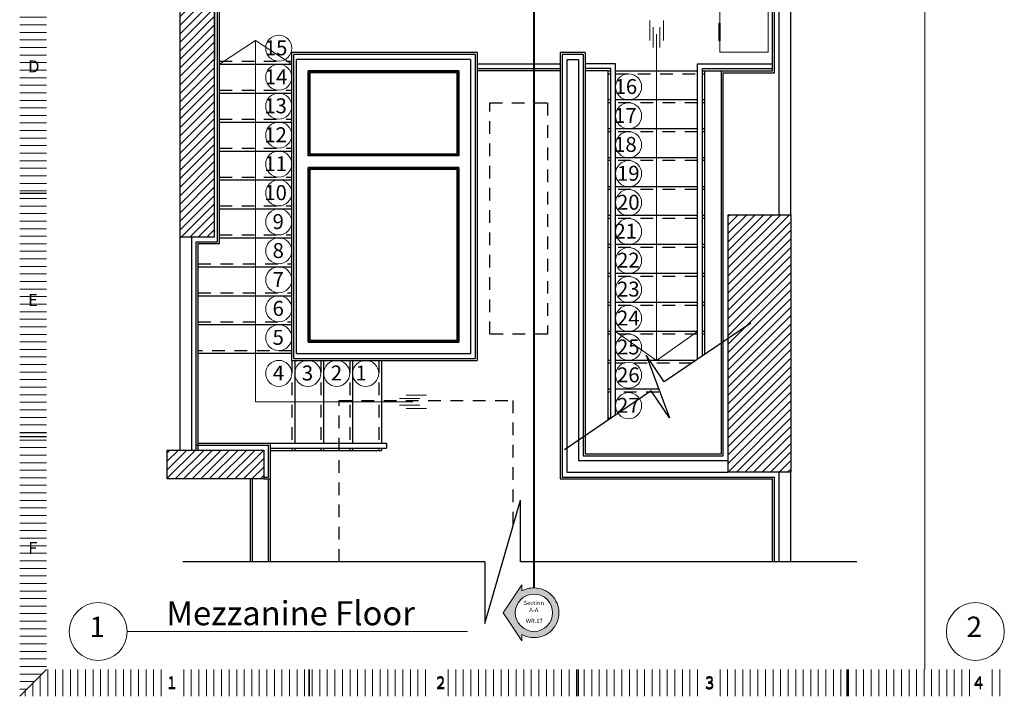
# Model space of a CAD drawing. Units: inches. Extents: x 24330.4 to 24371.4, y 31841.9 to 31920.2.
# Drawn here: x 24338.8 to 24349, y 31874.5 to 31881.5 of the extents above; entities that cross this region are included whole.
import ezdxf

# ---------------------------------------------------------------- set-up
doc = ezdxf.new("R2010")
doc.units = ezdxf.units.IN
doc.header["$LTSCALE"] = 15
doc.header["$MEASUREMENT"] = 0
doc.linetypes.add('SQ bank - Shobra - wr- ARCH$0$HIDDEN2', pattern=[0.1875, 0.125, -0.0625])
for name, color, linetype in [('SQ bank - Shobra - wr- ARCH$0$ceiling', 8, 'SQ bank - Shobra - wr- ARCH$0$HIDDEN2'), ('SQ bank - Shobra - wr- ARCH$0$column', 6, 'Continuous'), ('SQ bank - Shobra - wr- ARCH$0$Gypsum Board', 7, 'Continuous'), ('SQ bank - Shobra - wr- ARCH$0$HATCH', 8, 'Continuous'), ('SQ bank - Shobra - wr- ARCH$0$stair', 3, 'Continuous'), ('SQ bank - Shobra - wr- ARCH$0$WALL', 5, 'Continuous')]:
    doc.layers.add(name, color=color, linetype=linetype)
for name, color, linetype, lineweight in [('SQ bank - Shobra - wr- ARCH$0$Ceramic', 35, 'Continuous', 9), ('SQ bank - Shobra - wr- ARCH$0$Furniture', 45, 'Continuous', 9), ('SQ bank - Shobra - wr- ARCH$0$Layer1', 251, 'Continuous', 15), ('SQ bank - Shobra - wr- ARCH$0$Stairs', 3, 'Continuous', 30), ('SQ bank - Shobra - wr- ARCH$0$Stairs Circle', 1, 'Continuous', 9), ('SQ bank - Shobra - wr- ARCH$0$SYMBOL', 1, 'Continuous', 9), ('SQ bank - Shobra - wr- ARCH$0$Title block', 252, 'Continuous', 20)]:
    doc.layers.add(name, color=color, linetype=linetype, lineweight=lineweight)
doc.styles.add('SQ bank - Shobra - wr- ARCH$0$samy', font='arial.ttf')
doc.styles.add('SQ bank - Shobra - wr- ARCH$0$Standard', font='arial.ttf')
pattern_1 = [(45, (612213.589526, 809998.95087), (-0.044194174, 0.044194174), [])]

# ---------------------------------------------------------------- blocks, each defined once
blk = doc.blocks.new('SQ bank - Shobra - wr- ARCH$0$hu')
at = {"layer": 'SQ bank - Shobra - wr- ARCH$0$Furniture'}
for p, q in [((-239.88, -350.826), (-237.98, -350.826)), ((-239.88, -351.326), (-239.88, -350.826)), ((-239.88, -350.826), (-238.93, -350.826)), ((-238.93, -350.826), (-238.93, -351.326)), ((-237.98, -350.826), (-237.98, -351.326)), ((-237.98, -351.326), (-239.88, -351.326))]:
    blk.add_line(p, q, dxfattribs=at)
for points in [[(-239.768, -351.326), (-239.582, -351.326), (-239.582, -351.34), (-239.768, -351.34)], [(-239.25, -351.326), (-239.064, -351.326), (-239.064, -351.34), (-239.25, -351.34)], [(-238.798, -351.324), (-238.612, -351.324), (-238.612, -351.338), (-238.798, -351.338)], [(-238.281, -351.324), (-238.095, -351.324), (-238.095, -351.338), (-238.281, -351.338)]]:
    blk.add_lwpolyline(points, close=True, dxfattribs=at)
blk = doc.blocks.new('SQ bank - Shobra - wr- ARCH')
at = {"layer": 'SQ bank - Shobra - wr- ARCH$0$HATCH', "linetype": 'ByBlock', "ltscale": 40}
h = blk.add_hatch(dxfattribs=at)
h.set_pattern_fill('LINE', color=256, scale=0.5, angle=45, style=0)
h.set_pattern_definition([(45, (612214.06765, 810046.065947), (-0.044194174, 0.044194174), [])])
h.paths.add_polyline_path([(612281.444, 810040.764), (612281.084, 810040.764), (612281.084, 810037.194), (612281.444, 810037.194)])
h = blk.add_hatch(dxfattribs=at)
h.set_pattern_fill('LINE', color=256, scale=0.5, angle=45, style=0)
h.set_pattern_definition(pattern_1)
h.paths.add_polyline_path([(612286.764, 810037.424), (612287.414, 810037.424), (612287.414, 810034.754), (612286.764, 810034.754)])
h = blk.add_hatch(dxfattribs=at)
h.set_pattern_fill('LINE', color=256, scale=0.5, angle=45, style=0)
h.set_pattern_definition(pattern_1)
h.paths.add_polyline_path([(612280.954, 810034.984), (612281.954, 810034.984), (612281.954, 810034.684), (612280.954, 810034.684)])
at = {"layer": 'SQ bank - Shobra - wr- ARCH$0$Layer1'}
h = blk.add_hatch(dxfattribs=at)
h.set_pattern_fill('ANSI31', color=251, scale=0.626053, angle=135)
h.set_pattern_definition([(180, (611611.20001, 810903.55897), (0, -0.0782566687), [])])
h.paths.add_polyline_path([(612279.425, 810047.824), (612279.704, 810047.545), (612279.704, 810045.092), (612279.425, 810045.092)])
h.paths.add_polyline_path([(612279.425, 810045.092), (612279.704, 810045.092), (612279.704, 810042.637), (612279.425, 810042.637)])
h.paths.add_polyline_path([(612279.425, 810042.637), (612279.704, 810042.637), (612279.704, 810040.127), (612279.425, 810040.127)])
h.paths.add_polyline_path([(612279.425, 810040.127), (612279.704, 810040.127), (612279.704, 810037.644), (612279.425, 810037.644)])
h.paths.add_polyline_path([(612279.425, 810037.644), (612279.704, 810037.644), (612279.704, 810035.126), (612279.425, 810035.126)])
h.paths.add_polyline_path([(612279.425, 810035.126), (612279.704, 810035.126), (612279.704, 810032.709), (612279.425, 810032.431)])
h.paths.add_polyline_path([(612279.653, 810046.323), (612279.476, 810046.323), (612279.476, 810046.627), (612279.653, 810046.627)], flags=24)
h.paths.add_polyline_path([(612279.662, 810043.82), (612279.492, 810043.82), (612279.492, 810044.123), (612279.662, 810044.123)], flags=24)
h.paths.add_polyline_path([(612279.658, 810041.357), (612279.491, 810041.357), (612279.491, 810041.661), (612279.658, 810041.661)], flags=24)
h.paths.add_polyline_path([(612279.664, 810038.778), (612279.48, 810038.778), (612279.48, 810039.082), (612279.664, 810039.082)], flags=24)
h.paths.add_polyline_path([(612279.664, 810036.356), (612279.505, 810036.356), (612279.505, 810036.659), (612279.664, 810036.659)], flags=24)
h.paths.add_polyline_path([(612279.663, 810033.785), (612279.51, 810033.785), (612279.51, 810034.088), (612279.663, 810034.088)], flags=24)
at = {"layer": 'SQ bank - Shobra - wr- ARCH$0$SYMBOL'}
h = blk.add_hatch(color=256, dxfattribs=at)
h.paths.add_polyline_path([(612284.753, 810033.555, -0.414214), (612285.011, 810033.297, -0.414214), (612284.753, 810033.039, -0.126229), (612284.628, 810033.071), (612284.628, 810033.007), (612284.435, 810033.297), (612284.628, 810033.587), (612284.628, 810033.523, -0.126229)])
h.paths.add_polyline_path([(612284.559, 810033.297, 1), (612284.946, 810033.297, 1)], flags=16)
at = {"color": 12, "lineweight": 30}
for p, q in [((612279.704, 810037.644), (612279.425, 810037.644)), ((612279.704, 810035.161), (612279.425, 810035.161)), ((612279.425, 810035.126), (612279.704, 810035.126)), ((612279.704, 810032.709), (612279.425, 810032.431)), ((612279.704, 810032.709), (612279.425, 810032.431)), ((612279.704, 810032.709), (612279.425, 810032.431)), ((612279.704, 810032.709), (612279.425, 810032.431)), ((612279.704, 810032.709), (612279.425, 810032.431)), ((612282.425, 810032.431), (612282.425, 810032.709)), ((612282.425, 810032.709), (612282.425, 810032.431)), ((612285.211, 810032.431), (612285.211, 810032.709)), ((612285.211, 810032.709), (612285.211, 810032.431)), ((612287.997, 810032.496), (612287.997, 810032.709)), ((612287.997, 810032.431), (612287.997, 810032.709)), ((612287.997, 810032.709), (612287.997, 810032.431)), ((612287.997, 810032.644), (612287.997, 810032.431))]:
    blk.add_line(p, q, dxfattribs=at)
at = {"layer": 'SQ bank - Shobra - wr- ARCH$0$ceiling', "linetype": 'SQ bank - Shobra - wr- ARCH$0$HIDDEN2', "ltscale": 0.07}
blk.add_lwpolyline([(612284.894, 810036.184), (612284.294, 810036.184), (612284.294, 810038.584), (612284.894, 810038.584)], close=True, dxfattribs=at)
blk.add_lwpolyline([(612282.734, 810033.825), (612282.734, 810035.499), (612284.534, 810035.499), (612284.534, 810034.196)], dxfattribs=at)
at = {"layer": 'SQ bank - Shobra - wr- ARCH$0$Ceramic', "linetype": 'ByBlock', "ltscale": 40}
for p, q in [((612282.424, 810038.044), (612282.424, 810038.904)), ((612282.424, 810038.904), (612283.964, 810038.904)), ((612282.434, 810038.054), (612282.434, 810038.894)), ((612282.434, 810038.894), (612283.954, 810038.894)), ((612283.954, 810038.894), (612283.954, 810038.054)), ((612283.964, 810038.904), (612283.964, 810038.044)), ((612283.964, 810038.044), (612282.424, 810038.044)), ((612283.954, 810038.054), (612282.434, 810038.054)), ((612283.964, 810037.904), (612282.424, 810037.904)), ((612282.424, 810036.114), (612282.424, 810037.904)), ((612283.954, 810037.894), (612282.434, 810037.894)), ((612282.434, 810036.124), (612282.434, 810037.894)), ((612283.954, 810037.894), (612283.954, 810036.124)), ((612283.964, 810037.904), (612283.964, 810036.114)), ((612282.424, 810036.114), (612283.964, 810036.114)), ((612282.434, 810036.124), (612283.954, 810036.124))]:
    blk.add_line(p, q, dxfattribs=at)
at = {"layer": 'SQ bank - Shobra - wr- ARCH$0$column'}
for points in [[(612281.444, 810040.764), (612281.084, 810040.764), (612281.084, 810037.194), (612281.444, 810037.194)], [(612286.764, 810037.424), (612287.414, 810037.424), (612287.414, 810034.754), (612286.764, 810034.754)], [(612280.954, 810034.984), (612281.954, 810034.984), (612281.954, 810034.684), (612280.954, 810034.684)]]:
    blk.add_lwpolyline(points, close=True, dxfattribs=at)
at = {"layer": 'SQ bank - Shobra - wr- ARCH$0$Gypsum Board'}
for p, q in [((612287.224, 810038.914), (612287.224, 810041.204)), ((612287.244, 810038.894), (612287.244, 810041.224)), ((612281.474, 810037.144), (612281.474, 810039.864)), ((612281.494, 810037.124), (612281.494, 810039.844)), ((612285.024, 810039.104), (612285.024, 810034.684)), ((612285.044, 810039.084), (612285.044, 810034.704)), ((612286.694, 810034.944), (612286.694, 810038.914)), ((612286.694, 810038.914), (612287.224, 810038.914)), ((612286.714, 810034.924), (612286.714, 810038.894)), ((612286.714, 810038.894), (612287.244, 810038.894)), ((612281.254, 810034.984), (612281.254, 810037.144)), ((612281.254, 810037.144), (612281.474, 810037.144)), ((612281.274, 810034.984), (612281.274, 810037.124)), ((612281.274, 810037.124), (612281.494, 810037.124)), ((612281.254, 810035.034), (612282.004, 810035.034)), ((612281.274, 810035.054), (612282.024, 810035.054)), ((612282.004, 810034.704), (612282.004, 810035.034)), ((612282.024, 810033.825), (612282.024, 810035.054)), ((612282.024, 810033.825), (612282.024, 810035.054)), ((612281.816, 810033.825), (612281.816, 810034.684)), ((612281.836, 810033.825), (612281.836, 810034.684)), ((612282.004, 810033.825), (612282.004, 810034.684)), ((612285.024, 810034.684), (612287.224, 810034.684)), ((612285.044, 810034.704), (612287.244, 810034.704)), ((612287.224, 810033.825), (612287.224, 810034.684)), ((612287.244, 810033.825), (612287.244, 810034.704))]:
    blk.add_line(p, q, dxfattribs=at)
at = {"layer": 'SQ bank - Shobra - wr- ARCH$0$Gypsum Board', "linetype": 'ByBlock', "ltscale": 40}
for p, q in [((612282.244, 810035.914), (612282.244, 810039.104)), ((612284.164, 810039.104), (612282.244, 810039.104)), ((612284.164, 810039.104), (612284.164, 810035.914)), ((612285.284, 810039.104), (612285.024, 810039.104)), ((612285.284, 810039.104), (612285.284, 810034.944)), ((612282.264, 810035.934), (612282.264, 810039.084)), ((612284.144, 810039.084), (612282.264, 810039.084)), ((612284.144, 810039.084), (612284.144, 810035.934)), ((612285.264, 810039.084), (612285.044, 810039.084)), ((612285.264, 810039.084), (612285.264, 810034.924)), ((612282.244, 810035.914), (612284.164, 810035.914)), ((612282.264, 810035.934), (612284.144, 810035.934)), ((612285.264, 810034.924), (612286.714, 810034.924)), ((612285.284, 810034.944), (612286.694, 810034.944)), ((612281.954, 810034.704), (612282.004, 810034.704)), ((612281.954, 810034.684), (612282.024, 810034.684)), ((612284.244, 810033.185), (612284.612, 810034.466)), ((612284.612, 810033.825), (612284.612, 810034.466)), ((612284.244, 810033.825), (612281.116, 810033.825)), ((612284.244, 810033.825), (612284.244, 810033.185)), ((612288.098, 810033.825), (612284.612, 810033.825))]:
    blk.add_line(p, q, dxfattribs=at)
at = {"layer": 'SQ bank - Shobra - wr- ARCH$0$Layer1', "color": 251}
for p, q in [((612288.803, 810047.545), (612288.803, 810032.709)), ((612279.425, 810032.431), (612279.704, 810032.709)), ((612279.704, 810032.709), (612279.425, 810032.431)), ((612279.716, 810032.431), (612279.716, 810032.709)), ((612279.795, 810032.431), (612279.795, 810032.709)), ((612279.873, 810032.431), (612279.873, 810032.709)), ((612279.951, 810032.431), (612279.951, 810032.709)), ((612280.029, 810032.431), (612280.029, 810032.709)), ((612280.108, 810032.431), (612280.108, 810032.709)), ((612280.186, 810032.431), (612280.186, 810032.709)), ((612280.264, 810032.431), (612280.264, 810032.709)), ((612280.342, 810032.431), (612280.342, 810032.709)), ((612280.421, 810032.431), (612280.421, 810032.709)), ((612280.499, 810032.431), (612280.499, 810032.709)), ((612280.577, 810032.431), (612280.577, 810032.709)), ((612280.655, 810032.431), (612280.655, 810032.709)), ((612280.734, 810032.431), (612280.734, 810032.709)), ((612280.812, 810032.431), (612280.812, 810032.709)), ((612280.89, 810032.431), (612280.89, 810032.709)), ((612281.125, 810032.431), (612281.125, 810032.709)), ((612281.203, 810032.431), (612281.203, 810032.709)), ((612281.281, 810032.431), (612281.281, 810032.709)), ((612281.36, 810032.431), (612281.36, 810032.709)), ((612281.438, 810032.431), (612281.438, 810032.709)), ((612281.516, 810032.431), (612281.516, 810032.709)), ((612281.594, 810032.431), (612281.594, 810032.709)), ((612281.673, 810032.431), (612281.673, 810032.709)), ((612281.751, 810032.431), (612281.751, 810032.709)), ((612281.829, 810032.431), (612281.829, 810032.709)), ((612281.907, 810032.431), (612281.907, 810032.709)), ((612281.986, 810032.431), (612281.986, 810032.709)), ((612282.064, 810032.431), (612282.064, 810032.709)), ((612282.142, 810032.431), (612282.142, 810032.709)), ((612282.22, 810032.431), (612282.22, 810032.709)), ((612282.299, 810032.431), (612282.299, 810032.709)), ((612282.377, 810032.431), (612282.377, 810032.709)), ((612282.455, 810032.431), (612282.455, 810032.709)), ((612282.533, 810032.431), (612282.533, 810032.709)), ((612282.612, 810032.431), (612282.612, 810032.709)), ((612282.69, 810032.431), (612282.69, 810032.709)), ((612282.768, 810032.431), (612282.768, 810032.709)), ((612282.847, 810032.431), (612282.847, 810032.709)), ((612282.925, 810032.431), (612282.925, 810032.709)), ((612283.003, 810032.431), (612283.003, 810032.709)), ((612283.081, 810032.431), (612283.081, 810032.709)), ((612283.16, 810032.431), (612283.16, 810032.709)), ((612283.238, 810032.431), (612283.238, 810032.709)), ((612283.316, 810032.431), (612283.316, 810032.709)), ((612283.394, 810032.431), (612283.394, 810032.709)), ((612283.473, 810032.431), (612283.473, 810032.709)), ((612283.551, 810032.431), (612283.551, 810032.709)), ((612283.629, 810032.431), (612283.629, 810032.709)), ((612283.864, 810032.431), (612283.864, 810032.709)), ((612283.942, 810032.431), (612283.942, 810032.709)), ((612284.02, 810032.431), (612284.02, 810032.709)), ((612284.099, 810032.431), (612284.099, 810032.709)), ((612284.177, 810032.431), (612284.177, 810032.709)), ((612284.255, 810032.431), (612284.255, 810032.709)), ((612284.333, 810032.431), (612284.333, 810032.709)), ((612284.412, 810032.431), (612284.412, 810032.709)), ((612284.49, 810032.431), (612284.49, 810032.709)), ((612284.568, 810032.431), (612284.568, 810032.709)), ((612284.646, 810032.431), (612284.646, 810032.709)), ((612284.725, 810032.431), (612284.725, 810032.709)), ((612284.803, 810032.431), (612284.803, 810032.709)), ((612284.881, 810032.431), (612284.881, 810032.709)), ((612284.959, 810032.431), (612284.959, 810032.709)), ((612285.038, 810032.431), (612285.038, 810032.709)), ((612285.116, 810032.431), (612285.116, 810032.709)), ((612285.194, 810032.431), (612285.194, 810032.709)), ((612285.272, 810032.431), (612285.272, 810032.709)), ((612285.351, 810032.431), (612285.351, 810032.709)), ((612285.429, 810032.431), (612285.429, 810032.709)), ((612285.507, 810032.431), (612285.507, 810032.709)), ((612285.585, 810032.431), (612285.585, 810032.709)), ((612285.664, 810032.431), (612285.664, 810032.709)), ((612285.742, 810032.431), (612285.742, 810032.709)), ((612285.82, 810032.431), (612285.82, 810032.709)), ((612285.899, 810032.431), (612285.899, 810032.709)), ((612285.977, 810032.431), (612285.977, 810032.709)), ((612286.055, 810032.431), (612286.055, 810032.709)), ((612286.133, 810032.431), (612286.133, 810032.709)), ((612286.212, 810032.431), (612286.212, 810032.709)), ((612286.29, 810032.431), (612286.29, 810032.709)), ((612286.368, 810032.431), (612286.368, 810032.709)), ((612286.446, 810032.431), (612286.446, 810032.709)), ((612286.681, 810032.431), (612286.681, 810032.709)), ((612286.759, 810032.431), (612286.759, 810032.709)), ((612286.838, 810032.431), (612286.838, 810032.709)), ((612286.916, 810032.431), (612286.916, 810032.709)), ((612286.994, 810032.431), (612286.994, 810032.709)), ((612287.072, 810032.431), (612287.072, 810032.709)), ((612287.151, 810032.431), (612287.151, 810032.709)), ((612287.229, 810032.431), (612287.229, 810032.709)), ((612287.307, 810032.431), (612287.307, 810032.709)), ((612287.385, 810032.431), (612287.385, 810032.709)), ((612287.464, 810032.431), (612287.464, 810032.709)), ((612287.542, 810032.431), (612287.542, 810032.709)), ((612287.62, 810032.431), (612287.62, 810032.709)), ((612287.698, 810032.431), (612287.698, 810032.709)), ((612287.777, 810032.431), (612287.777, 810032.709)), ((612287.855, 810032.431), (612287.855, 810032.709)), ((612287.933, 810032.431), (612287.933, 810032.709)), ((612288.011, 810032.431), (612288.011, 810032.709)), ((612288.09, 810032.431), (612288.09, 810032.709)), ((612288.168, 810032.431), (612288.168, 810032.709)), ((612288.246, 810032.431), (612288.246, 810032.709)), ((612288.324, 810032.431), (612288.324, 810032.709)), ((612288.403, 810032.431), (612288.403, 810032.709)), ((612288.481, 810032.431), (612288.481, 810032.709)), ((612288.559, 810032.431), (612288.559, 810032.709)), ((612288.638, 810032.431), (612288.638, 810032.709)), ((612288.716, 810032.431), (612288.716, 810032.709)), ((612288.794, 810032.431), (612288.794, 810032.709)), ((612288.872, 810032.431), (612288.872, 810032.709)), ((612288.951, 810032.431), (612288.951, 810032.709)), ((612289.029, 810032.431), (612289.029, 810032.709)), ((612289.107, 810032.431), (612289.107, 810032.709)), ((612289.185, 810032.431), (612289.185, 810032.709)), ((612289.264, 810032.431), (612289.264, 810032.709)), ((612289.498, 810032.431), (612289.498, 810032.709)), ((612289.577, 810032.431), (612289.577, 810032.709)), ((612279.638, 810032.431), (612279.638, 810032.644)), ((612279.481, 810032.431), (612279.481, 810032.487)), ((612279.56, 810032.431), (612279.56, 810032.565))]:
    blk.add_line(p, q, dxfattribs=at)
at = {"layer": 'SQ bank - Shobra - wr- ARCH$0$stair', "color": 4, "linetype": 'SQ bank - Shobra - wr- ARCH$0$HIDDEN2', "ltscale": 0.07}
for p, q in [((612285.523, 810038.884), (612285.548, 810038.884)), ((612285.598, 810038.884), (612286.448, 810038.884)), ((612286.498, 810038.884), (612286.523, 810038.884)), ((612285.548, 810038.584), (612285.523, 810038.584)), ((612286.448, 810038.584), (612285.598, 810038.584)), ((612286.523, 810038.584), (612286.498, 810038.584)), ((612285.548, 810038.284), (612285.523, 810038.284)), ((612286.448, 810038.284), (612285.598, 810038.284)), ((612286.523, 810038.284), (612286.498, 810038.284)), ((612285.548, 810037.984), (612285.523, 810037.984)), ((612286.448, 810037.984), (612285.598, 810037.984)), ((612286.523, 810037.984), (612286.498, 810037.984)), ((612285.548, 810037.684), (612285.523, 810037.684)), ((612286.448, 810037.684), (612285.598, 810037.684)), ((612286.523, 810037.684), (612286.498, 810037.684)), ((612285.548, 810037.384), (612285.523, 810037.384)), ((612286.448, 810037.384), (612285.598, 810037.384)), ((612286.523, 810037.384), (612286.498, 810037.384)), ((612285.548, 810037.084), (612285.523, 810037.084)), ((612286.448, 810037.084), (612285.598, 810037.084)), ((612286.523, 810037.084), (612286.498, 810037.084)), ((612285.548, 810036.784), (612285.523, 810036.784)), ((612286.448, 810036.784), (612285.598, 810036.784)), ((612286.523, 810036.784), (612286.498, 810036.784)), ((612285.548, 810036.484), (612285.523, 810036.484)), ((612286.448, 810036.484), (612285.598, 810036.484)), ((612286.523, 810036.484), (612286.498, 810036.484)), ((612285.548, 810036.184), (612285.523, 810036.184)), ((612286.448, 810036.184), (612285.598, 810036.184)), ((612286.523, 810036.184), (612286.498, 810036.184)), ((612282.244, 810036.014), (612281.274, 810036.014)), ((612282.244, 810035.914), (612282.244, 810035.054)), ((612282.544, 810035.914), (612282.544, 810035.054)), ((612282.844, 810035.914), (612282.844, 810035.054)), ((612283.144, 810035.914), (612283.144, 810035.054)), ((612285.548, 810035.884), (612285.523, 810035.884)), ((612286.388, 810035.884), (612285.598, 810035.884)), ((612285.548, 810035.584), (612285.523, 810035.584)), ((612286.046, 810035.584), (612285.598, 810035.584)), ((612282.244, 810035.004), (612282.244, 810034.979)), ((612282.544, 810035.004), (612282.544, 810034.979)), ((612282.844, 810035.004), (612282.844, 810034.979)), ((612283.144, 810035.004), (612283.144, 810034.979))]:
    blk.add_line(p, q, dxfattribs=at)
for points in [[(612281.494, 810039.014), (612282.244, 810039.014)], [(612281.494, 810038.714), (612282.244, 810038.714)], [(612281.494, 810038.414), (612282.244, 810038.414)], [(612281.494, 810038.114), (612282.244, 810038.114)], [(612281.494, 810037.814), (612282.244, 810037.814)], [(612281.494, 810037.514), (612282.244, 810037.514)], [(612281.494, 810037.214), (612282.244, 810037.214)], [(612281.274, 810036.914), (612282.244, 810036.914)], [(612281.274, 810036.614), (612282.244, 810036.614)], [(612281.274, 810036.314), (612282.244, 810036.314)]]:
    blk.add_lwpolyline(points, dxfattribs=at)
at = {"layer": 'SQ bank - Shobra - wr- ARCH$0$Stairs', "color": 4}
for p, q in [((612284.164, 810038.989), (612285.024, 810038.989)), ((612284.164, 810038.939), (612285.024, 810038.939)), ((612285.024, 810038.914), (612284.164, 810038.914)), ((612285.598, 810038.989), (612285.284, 810038.989)), ((612285.548, 810038.939), (612285.284, 810038.939)), ((612285.523, 810038.914), (612285.284, 810038.914)), ((612285.548, 810035.311), (612285.548, 810038.939)), ((612285.598, 810035.345), (612285.598, 810038.989)), ((612286.448, 810035.925), (612286.448, 810038.989)), ((612286.448, 810038.989), (612287.224, 810038.989)), ((612286.498, 810035.959), (612286.498, 810038.939)), ((612286.498, 810038.939), (612287.224, 810038.939)), ((612286.523, 810038.914), (612286.694, 810038.914)), ((612282.024, 810035.054), (612283.224, 810035.054)), ((612283.224, 810035.054), (612283.224, 810035.004)), ((612282.024, 810035.004), (612283.224, 810035.004))]:
    blk.add_line(p, q, dxfattribs=at)
at = {"layer": 'SQ bank - Shobra - wr- ARCH$0$Stairs', "linetype": 'ByBlock', "ltscale": 0.01}
for p, q in [((612285.523, 810035.294), (612285.523, 810038.914)), ((612286.523, 810035.976), (612286.523, 810038.914)), ((612282.294, 810035.984), (612283.174, 810035.984)), ((612285.552, 810035.314), (612285.523, 810035.314))]:
    blk.add_line(p, q, dxfattribs=at)
at = {"layer": 'SQ bank - Shobra - wr- ARCH$0$Stairs'}
for p, q in [((612285.523, 810038.914), (612285.548, 810038.914)), ((612285.598, 810038.914), (612286.448, 810038.914)), ((612286.498, 810038.914), (612286.523, 810038.914)), ((612285.548, 810038.614), (612285.523, 810038.614)), ((612286.448, 810038.614), (612285.598, 810038.614)), ((612286.523, 810038.614), (612286.498, 810038.614)), ((612285.548, 810038.314), (612285.523, 810038.314)), ((612286.448, 810038.314), (612285.598, 810038.314)), ((612286.523, 810038.314), (612286.498, 810038.314)), ((612285.548, 810038.014), (612285.523, 810038.014)), ((612286.448, 810038.014), (612285.598, 810038.014)), ((612286.523, 810038.014), (612286.498, 810038.014)), ((612285.548, 810037.714), (612285.523, 810037.714)), ((612286.448, 810037.714), (612285.598, 810037.714)), ((612286.523, 810037.714), (612286.498, 810037.714)), ((612285.548, 810037.414), (612285.523, 810037.414)), ((612286.448, 810037.414), (612285.598, 810037.414)), ((612286.523, 810037.414), (612286.498, 810037.414)), ((612285.548, 810037.114), (612285.523, 810037.114)), ((612286.448, 810037.114), (612285.598, 810037.114)), ((612286.523, 810037.114), (612286.498, 810037.114)), ((612285.548, 810036.814), (612285.523, 810036.814)), ((612286.448, 810036.814), (612285.598, 810036.814)), ((612286.523, 810036.814), (612286.498, 810036.814)), ((612285.548, 810036.514), (612285.523, 810036.514)), ((612286.448, 810036.514), (612285.598, 810036.514)), ((612286.523, 810036.514), (612286.498, 810036.514)), ((612285.548, 810036.214), (612285.523, 810036.214)), ((612286.448, 810036.214), (612285.598, 810036.214)), ((612286.523, 810036.214), (612286.498, 810036.214)), ((612282.244, 810035.984), (612281.274, 810035.984)), ((612282.274, 810035.914), (612282.274, 810035.054)), ((612282.574, 810035.914), (612282.574, 810035.054)), ((612282.874, 810035.914), (612282.874, 810035.054)), ((612283.174, 810035.914), (612283.174, 810035.054)), ((612285.548, 810035.914), (612285.523, 810035.914)), ((612286.432, 810035.914), (612285.598, 810035.914)), ((612285.548, 810035.614), (612285.523, 810035.614)), ((612286.046, 810035.614), (612285.598, 810035.614)), ((612282.024, 810034.979), (612283.174, 810034.979)), ((612282.274, 810035.004), (612282.274, 810034.979)), ((612282.574, 810035.004), (612282.574, 810034.979)), ((612282.874, 810035.004), (612282.874, 810034.979)), ((612283.174, 810035.004), (612283.174, 810034.979))]:
    blk.add_line(p, q, dxfattribs=at)
at = {"layer": 'SQ bank - Shobra - wr- ARCH$0$Stairs', "color": 1, "ltscale": 0.01}
for p, q in [((612286.999, 810036.301), (612286.103, 810035.69)), ((612286.103, 810035.69), (612285.914, 810035.968)), ((612285.914, 810035.968), (612286.156, 810035.319)), ((612285.966, 810035.597), (612285.07, 810034.985)), ((612286.156, 810035.319), (612285.966, 810035.597))]:
    blk.add_line(p, q, dxfattribs=at)
at = {"layer": 'SQ bank - Shobra - wr- ARCH$0$Stairs'}
for points in [[(612281.494, 810038.984), (612282.244, 810038.984)], [(612281.494, 810038.684), (612282.244, 810038.684)], [(612281.494, 810038.384), (612282.244, 810038.384)], [(612281.494, 810038.084), (612282.244, 810038.084)], [(612281.494, 810037.784), (612282.244, 810037.784)], [(612281.494, 810037.484), (612282.244, 810037.484)], [(612281.494, 810037.184), (612282.244, 810037.184)], [(612281.274, 810036.884), (612282.244, 810036.884)], [(612281.274, 810036.584), (612282.244, 810036.584)], [(612281.274, 810036.284), (612282.244, 810036.284)]]:
    blk.add_lwpolyline(points, dxfattribs=at)
at = {"layer": 'SQ bank - Shobra - wr- ARCH$0$Stairs Circle', "color": 1}
for p, q in [((612281.494, 810038.984), (612281.869, 810039.23)), ((612281.869, 810039.23), (612281.869, 810035.484)), ((612281.869, 810039.23), (612282.244, 810038.984)), ((612286.023, 810039.296), (612286.023, 810035.914)), ((612286.023, 810035.914), (612285.598, 810036.214)), ((612286.023, 810035.914), (612286.448, 810036.214)), ((612283.497, 810035.484), (612281.869, 810035.484))]:
    blk.add_line(p, q, dxfattribs=at)
for points in [[(612285.954, 810039.438), (612285.954, 810039.228)], [(612286.094, 810039.438), (612286.094, 810039.228)], [(612285.988, 810039.368), (612285.988, 810039.158)], [(612286.058, 810039.368), (612286.058, 810039.158)], [(612283.639, 810035.553), (612283.429, 810035.553)], [(612283.569, 810035.519), (612283.359, 810035.519)], [(612283.569, 810035.449), (612283.359, 810035.449)], [(612283.639, 810035.413), (612283.429, 810035.413)]]:
    blk.add_lwpolyline(points, dxfattribs=at)
at = {"layer": 'SQ bank - Shobra - wr- ARCH$0$Stairs Circle'}
for centre in [(612282.109, 810039.15), (612282.109, 810038.849), (612285.733, 810038.749), (612282.109, 810038.549), (612285.733, 810038.449), (612282.109, 810038.249), (612285.733, 810038.149), (612282.109, 810037.949), (612285.733, 810037.849), (612282.109, 810037.649), (612285.733, 810037.549), (612282.109, 810037.349), (612285.733, 810037.249), (612282.109, 810037.049), (612285.733, 810036.949), (612282.109, 810036.749), (612285.733, 810036.649), (612282.109, 810036.449), (612285.733, 810036.349), (612282.109, 810036.149), (612285.733, 810036.049), (612282.109, 810035.779), (612282.409, 810035.779), (612282.709, 810035.779), (612283.009, 810035.779), (612285.733, 810035.76), (612285.733, 810035.444)]:
    blk.add_circle(centre, 0.135, dxfattribs=at)
at = {"layer": 'SQ bank - Shobra - wr- ARCH$0$SYMBOL', "linetype": 'SQ bank - Shobra - wr- ARCH$0$HIDDEN2', "ltscale": 0.1, "const_width": 0.02}
blk.add_lwpolyline([(612284.753, 810033.555), (612284.753, 810046.782)], dxfattribs=at)
at = {"layer": 'SQ bank - Shobra - wr- ARCH$0$SYMBOL'}
for points in [[(612284.753, 810033.555, -0.414214), (612285.011, 810033.297, -0.414214), (612284.753, 810033.039, -0.126229), (612284.628, 810033.071), (612284.628, 810033.007), (612284.435, 810033.297), (612284.628, 810033.587), (612284.628, 810033.523, -0.126229), (612284.753, 810033.555, -0.414214)], [(612284.559, 810033.297, 1), (612284.946, 810033.297, 1), (612284.559, 810033.297, 1)]]:
    blk.add_lwpolyline(points, format="xyb", close=True, dxfattribs=at)
at = {"layer": 'SQ bank - Shobra - wr- ARCH$0$Title block'}
blk.add_line((612280.539, 810033.102), (612284.065, 810033.102), dxfattribs=at)
for centre in [(612280.239, 810033.102), (612289.325, 810033.102)]:
    blk.add_circle(centre, 0.3, dxfattribs=at)
at = {"layer": 'SQ bank - Shobra - wr- ARCH$0$WALL', "color": 5}
for p, q in [((612281.084, 810042.234), (612281.084, 810034.984)), ((612281.444, 810041.914), (612281.444, 810039.034)), ((612287.294, 810037.424), (612287.294, 810041.274)), ((612287.414, 810037.424), (612287.414, 810041.274)), ((612282.294, 810035.984), (612282.294, 810039.034)), ((612284.094, 810039.034), (612282.294, 810039.034)), ((612284.094, 810039.034), (612284.094, 810035.984)), ((612285.094, 810039.029), (612285.094, 810034.754)), ((612285.214, 810039.029), (612285.094, 810039.029)), ((612285.214, 810039.029), (612285.214, 810034.874)), ((612282.414, 810038.034), (612282.414, 810038.914)), ((612283.974, 810038.914), (612282.414, 810038.914)), ((612283.974, 810038.914), (612283.974, 810038.034)), ((612283.974, 810038.034), (612282.414, 810038.034)), ((612282.414, 810036.104), (612282.414, 810037.914)), ((612283.974, 810037.914), (612282.414, 810037.914)), ((612283.974, 810037.914), (612283.974, 810036.104)), ((612281.204, 810037.194), (612281.204, 810034.984)), ((612282.414, 810036.104), (612283.974, 810036.104)), ((612282.294, 810035.984), (612284.094, 810035.984)), ((612285.214, 810034.874), (612286.764, 810034.874)), ((612285.094, 810034.754), (612286.764, 810034.754)), ((612287.294, 810033.825), (612287.294, 810034.754)), ((612287.414, 810033.825), (612287.414, 810034.754))]:
    blk.add_line(p, q, dxfattribs=at)
at = {"layer": 'SQ bank - Shobra - wr- ARCH$0$Furniture', "linetype": 'ByBlock', "rotation": 270}
blk.add_blockref('SQ bank - Shobra - wr- ARCH$0$hu', (612638.005, 809801.13), dxfattribs=at)
at = {"char_height": 0.1252, "style": 'SQ bank - Shobra - wr- ARCH$0$Standard'}
for s, width, insert, attachment_point in [('{\\C12;D}', 0.27666, (612279.513, 810039.024), 1), ('{\\C12;E}', 0.27666, (612279.513, 810036.601), 1), ('{\\C12;F}', 0.27666, (612279.514, 810034.03), 1), ('{\\C12;1}', 0.42602, (612280.953, 810032.514), 7), ('{\\C12;1}', 0.42602, (612280.953, 810032.627), 1), ('{\\C12;2}', 0.42602, (612283.739, 810032.514), 7), ('{\\C12;2}', 0.42602, (612283.739, 810032.627), 1), ('{\\C12;3}', 0.42602, (612286.525, 810032.514), 7), ('{\\C12;3}', 0.42602, (612286.525, 810032.627), 1), ('{\\C12;4}', 0.42602, (612289.311, 810032.514), 7), ('{\\C12;4}', 0.42602, (612289.311, 810032.627), 1)]:
    blk.add_mtext_dynamic_manual_height_columns(s, width=width, gutter_width=1, heights=[0], dxfattribs=dict(at, insert=insert, attachment_point=attachment_point))
at = {"layer": 'SQ bank - Shobra - wr- ARCH$0$Stairs Circle', "attachment_point": 3, "style": 'SQ bank - Shobra - wr- ARCH$0$samy'}
for s, insert, char_height, width in [('{\\fArial|b0|i0|c238|p34;1}5', (612282.198, 810039.231, 0.002), 0.15484, 0.21619), ('{\\fArial|b0|i0|c238|p34;1}4', (612282.198, 810038.93, 0.002), 0.15484, 0.21619), ('{\\fArial|b0|i0|c238|p34;1}6', (612285.822, 810038.83, 0.002), 0.15484, 0.21619), ('13', (612282.193, 810038.63, 0.002), 0.1548, 0.21619), ('17', (612285.817, 810038.53, 0.002), 0.1548, 0.21619), ('{\\fArial|b0|i0|c238|p34;1}2', (612282.193, 810038.33, 0.002), 0.15484, 0.21619), ('{\\fArial|b0|i0|c238|p34;1}8', (612285.817, 810038.23, 0.002), 0.15484, 0.21619), ('{\\fArial|b0|i0|c238|p34;1}1', (612282.193, 810038.03, 0.002), 0.15484, 0.21619), ('{\\fArial|b0|i0|c238|p34;1}9', (612285.847, 810037.93, 0.002), 0.15484, 0.21619), ('{\\fArial|b0|i0|c238|p34;1}0', (612282.193, 810037.73, 0.002), 0.15484, 0.21619), ('20', (612285.847, 810037.63, 0.002), 0.1548, 0.21619), ('9', (612282.162, 810037.43, 0.002), 0.155, 0.21619), ('21', (612285.82, 810037.33, 0.002), 0.1548, 0.21619), ('8', (612282.162, 810037.13, 0.002), 0.155, 0.21619), ('22', (612285.847, 810037.03, 0.002), 0.1548, 0.21619), ('7', (612282.162, 810036.83, 0.002), 0.155, 0.21619), ('23', (612285.847, 810036.73, 0.002), 0.1548, 0.21619), ('6', (612282.162, 810036.53, 0.002), 0.155, 0.21619), ('24', (612285.847, 810036.43, 0.002), 0.1548, 0.21619), ('5', (612282.162, 810036.23, 0.002), 0.155, 0.21619), ('25', (612285.847, 810036.13, 0.002), 0.1548, 0.21619), ('4', (612282.165, 810035.86, 0.002), 0.155, 0.21619), ('3', (612282.465, 810035.86, 0.002), 0.155, 0.21619), ('2', (612282.765, 810035.86, 0.002), 0.155, 0.06986), ('{\\fArial|b0|i0|c238|p34;1}', (612283.021, 810035.86, 0.002), 0.15484, 0.21619), ('26', (612285.847, 810035.841, 0.002), 0.1548, 0.21619), ('27', (612285.847, 810035.525, 0.002), 0.1548, 0.21619)]:
    blk.add_mtext(s, dxfattribs=dict(at, insert=insert, char_height=char_height, width=width))
at = {"layer": 'SQ bank - Shobra - wr- ARCH$0$SYMBOL', "char_height": 0.04389, "width": 0.54558, "attachment_point": 5, "style": 'SQ bank - Shobra - wr- ARCH$0$samy'}
for s, insert in [('{\\C1;Section\\PA-A}', (612284.751, 810033.363, -0.002)), ('{\\C1;WR.17}', (612284.756, 810033.213, -0.002))]:
    blk.add_mtext(s, dxfattribs=dict(at, insert=insert))
at = {"layer": 'SQ bank - Shobra - wr- ARCH$0$Title block', "color": 30, "ltscale": 100, "style": 'SQ bank - Shobra - wr- ARCH$0$samy'}
blk.add_text('Mezzanine Floor ', height=0.24871, dxfattribs=at).set_placement((612280.945, 810033.168))
at = {"layer": 'SQ bank - Shobra - wr- ARCH$0$Title block', "char_height": 0.211, "width": 0.24768, "attachment_point": 5, "style": 'SQ bank - Shobra - wr- ARCH$0$samy'}
for s, insert in [('1', (612280.228, 810033.124, 0)), ('2', (612289.314, 810033.124, 0))]:
    blk.add_mtext(s, dxfattribs=dict(at, insert=insert))

msp = doc.modelspace()

# ---------------------------------------------------------------- block references
at = {"xscale": 1.003058103902687, "yscale": 1.003058103902687, "zscale": 1.003058103902687}
msp.add_blockref('SQ bank - Shobra - wr- ARCH', (-589813.074, -780635.142), dxfattribs=at)

doc.saveas('drawing.dxf')
